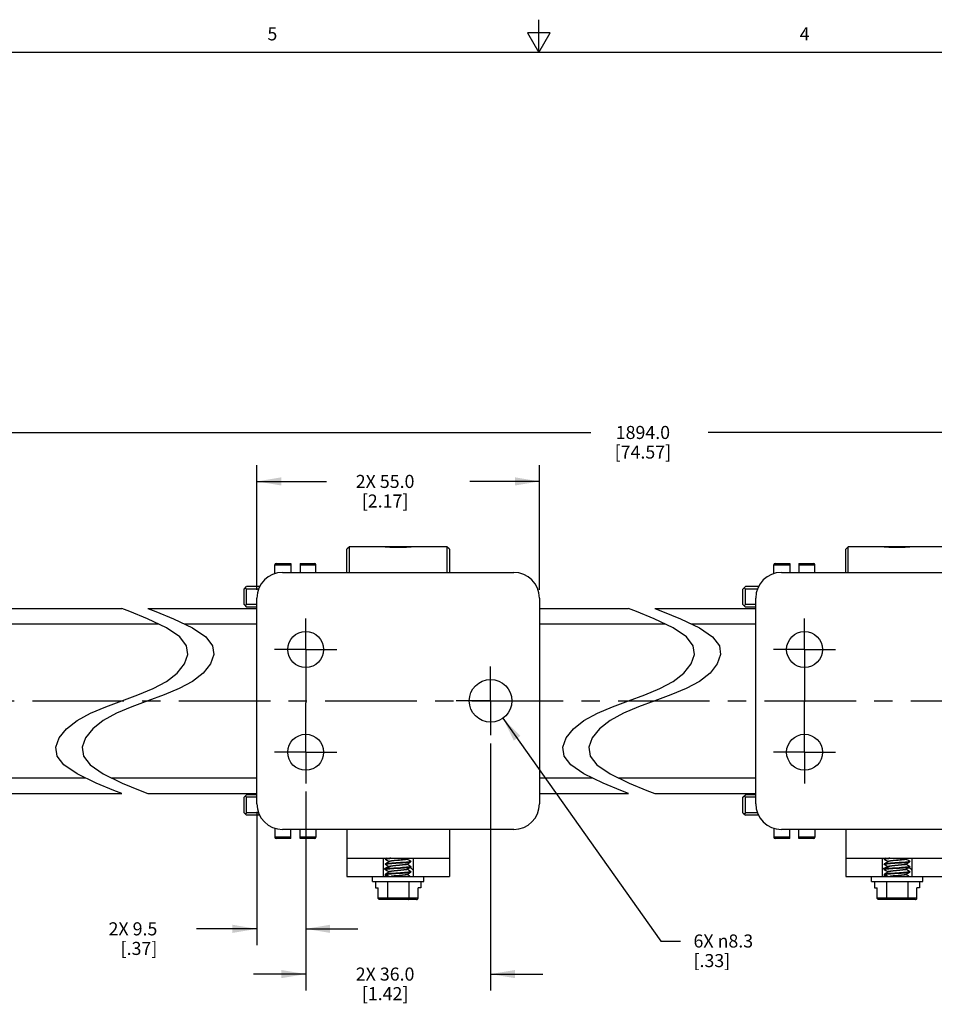
# Model space of a CAD drawing. Units: inches. Extents: x 0.5 to 33.6, y 0.5 to 21.6.
# Drawn here: x 13.1 to 20.1, y 14 to 21.6 of the extents above; entities that cross this region are included whole.
import ezdxf

# ---------------------------------------------------------------- set-up
doc = ezdxf.new("R2010")
doc.units = ezdxf.units.IN
doc.header["$LTSCALE"] = 1.87
doc.header["$MEASUREMENT"] = 0
doc.linetypes.add('CENTER', pattern=[0.6, 0.375, -0.075, 0.075, -0.075])
doc.linetypes.add('HIDDEN', pattern=[0.2, 0.1, -0.1])
doc.layers.get('0').update_dxf_attribs({"linetype": 'CONTINUOUS'})
for name, color, linetype in [('02___PRT_ALL_AXES', 7, 'CONTINUOUS'), ('AXIS', 7, 'CONTINUOUS'), ('DEFAULT_1', 7, 'CENTER'), ('DEFAULT_2', 7, 'HIDDEN'), ('SCHEME_DIMS', 7, 'CONTINUOUS')]:
    doc.layers.add(name, color=color, linetype=linetype)
doc.styles.add('TEXTSTYLE_2', font='txt', dxfattribs={"width": 0.8})
doc.dimstyles.new('DIMSTYLE_2', dxfattribs={"dimtxt": 0.1, "dimasz": 0.1875, "dimexe": 0.125, "dimexo": 0.0625, "dimgap": 0.09, "dimtad": 0, "dimtih": 1, "dimtoh": 1, "dimdec": 1, "dimzin": 4, "dimdsep": 46, "dimtxsty": 'STANDARD', "dimblk": '_FILLED', "dimblk1": '_FILLED', "dimblk2": '_FILLED', "dimcen": 0.09, "dimadec": 3, "dimazin": 1, "dimtp": 0.1, "dimtm": 0.1, "dimtfac": 1, "dimtdec": 3, "dimtofl": 0, "dimtmove": 0, "dimatfit": 1, "dimldrblk": '_FILLED', "dimfxl": 1, "dimtolj": 1, "dimtzin": 4, "dimarcsym": 0})
doc.dimstyles.new('DIMSTYLE_3', dxfattribs={"dimtxt": 0.1, "dimasz": 0.1875, "dimexe": 0.125, "dimexo": 0.0625, "dimgap": 0.1, "dimtad": 0, "dimtih": 1, "dimtoh": 1, "dimdec": 1, "dimzin": 4, "dimdsep": 46, "dimtxsty": 'STANDARD', "dimblk": '_FILLED', "dimblk1": '_FILLED', "dimblk2": '_FILLED', "dimcen": 0.09, "dimadec": 3, "dimazin": 1, "dimtp": 0.1, "dimtm": 0.1, "dimtfac": 1, "dimtdec": 3, "dimtofl": 0, "dimtmove": 0, "dimatfit": 3, "dimldrblk": '_FILLED', "dimfxl": 1, "dimtolj": 1, "dimtzin": 4, "dimarcsym": 0})
doc.dimstyles.new('DIMSTYLE_4', dxfattribs={"dimtxt": 0.1, "dimasz": 0.1875, "dimexe": 0.125, "dimexo": 0.0625, "dimgap": 0.1, "dimtad": 0, "dimtih": 1, "dimtoh": 1, "dimdec": 1, "dimzin": 4, "dimdsep": 46, "dimtxsty": 'STANDARD', "dimblk": '_FILLED', "dimblk1": '_FILLED', "dimblk2": '_FILLED', "dimcen": 0.09, "dimadec": 3, "dimazin": 1, "dimtp": 0.1, "dimtm": 0.1, "dimtfac": 1, "dimtdec": 3, "dimtofl": 0, "dimtmove": 0, "dimatfit": 3, "dimldrblk": '_FILLED', "dimfxl": 1, "dimtolj": 1, "dimtzin": 4, "dimarcsym": 0})

# ---------------------------------------------------------------- blocks, each defined once
blk = doc.blocks.new('_FILLED')
at = {"color": 0, "linetype": 'BYBLOCK'}
blk.add_solid([(0, 0), (-1, 0.167), (-1, -0.167)], dxfattribs=at)
blk = doc.blocks.new('*D17')
at = {"layer": 'SCHEME_DIMS', "color": 7, "linetype": 'CONTINUOUS'}
for p, q in [((10.496, 17.0685), (10.496, 18.5504)), ((25.2839, 17.088), (25.2839, 18.5504)), ((10.496, 18.4254), (17.4399, 18.4254)), ((25.2839, 18.4254), (18.3399, 18.4254))]:
    blk.add_line(p, q, dxfattribs=at)
at = {"layer": 'SCHEME_DIMS', "color": 7, "linetype": 'CONTINUOUS', "xscale": 0.1875, "yscale": 0.1875, "zscale": 0.1875, "rotation": 180}
blk.add_blockref('_FILLED', (10.496, 18.4254), dxfattribs=at)
at = {"layer": 'SCHEME_DIMS', "color": 7, "linetype": 'CONTINUOUS', "xscale": 0.1875, "yscale": 0.1875, "zscale": 0.1875}
blk.add_blockref('_FILLED', (25.2839, 18.4254), dxfattribs=at)
at = {"layer": 'SCHEME_DIMS', "color": 7, "linetype": 'CONTINUOUS', "insert": (17.8399, 18.4754), "char_height": 0.1, "width": 0.7, "attachment_point": 2, "line_spacing_factor": 0.9}
blk.add_mtext('1894.0\\P[74.57]', dxfattribs=at)
blk = doc.blocks.new('*D23')
at = {"layer": 'SCHEME_DIMS', "color": 7, "linetype": 'CONTINUOUS'}
for p, q in [((14.8817, 17.2192), (14.8817, 18.1754)), ((17.0471, 17.2192), (17.0471, 18.1754)), ((14.8817, 18.0504), (15.4144, 18.0504)), ((17.0471, 18.0504), (16.5144, 18.0504))]:
    blk.add_line(p, q, dxfattribs=at)
at = {"layer": 'SCHEME_DIMS', "color": 7, "linetype": 'CONTINUOUS', "xscale": 0.1875, "yscale": 0.1875, "zscale": 0.1875, "rotation": 180}
blk.add_blockref('_FILLED', (14.8817, 18.0504), dxfattribs=at)
at = {"layer": 'SCHEME_DIMS', "color": 7, "linetype": 'CONTINUOUS', "xscale": 0.1875, "yscale": 0.1875, "zscale": 0.1875}
blk.add_blockref('_FILLED', (17.0471, 18.0504), dxfattribs=at)
at = {"layer": 'SCHEME_DIMS', "color": 7, "linetype": 'CONTINUOUS', "insert": (15.8644, 18.1004), "char_height": 0.1, "width": 0.7, "attachment_point": 2, "line_spacing_factor": 0.9}
blk.add_mtext('2X 55.0\\P[2.17]', dxfattribs=at)
blk = doc.blocks.new('*D24')
at = {"layer": 'SCHEME_DIMS', "color": 7, "linetype": 'CONTINUOUS'}
for p, q in [((15.2558, 15.6753), (15.2558, 14.4982)), ((14.8817, 15.5194), (14.8817, 14.4982)), ((14.8817, 14.6232), (14.419, 14.6232)), ((15.2558, 14.6232), (15.6558, 14.6232))]:
    blk.add_line(p, q, dxfattribs=at)
at = {"layer": 'SCHEME_DIMS', "color": 7, "linetype": 'CONTINUOUS', "xscale": 0.1875, "yscale": 0.1875, "zscale": 0.1875}
blk.add_blockref('_FILLED', (14.8817, 14.6232), dxfattribs=at)
at = {"layer": 'SCHEME_DIMS', "color": 7, "linetype": 'CONTINUOUS', "xscale": 0.1875, "yscale": 0.1875, "zscale": 0.1875, "rotation": 180}
blk.add_blockref('_FILLED', (15.2558, 14.6232), dxfattribs=at)
at = {"layer": 'SCHEME_DIMS', "color": 7, "linetype": 'CONTINUOUS', "insert": (14.119, 14.6732), "char_height": 0.1, "width": 0.6, "attachment_point": 3, "line_spacing_factor": 0.9}
blk.add_mtext('2X 9.5\\P[.37]', dxfattribs=at)
blk = doc.blocks.new('*D25')
at = {"layer": 'SCHEME_DIMS', "color": 7, "linetype": 'CONTINUOUS'}
for p, q in [((16.6731, 16.0434), (16.6731, 14.1517)), ((15.2558, 15.6753), (15.2558, 14.1517)), ((15.2558, 14.2767), (14.8558, 14.2767)), ((16.6731, 14.2767), (17.0731, 14.2767))]:
    blk.add_line(p, q, dxfattribs=at)
at = {"layer": 'SCHEME_DIMS', "color": 7, "linetype": 'CONTINUOUS', "xscale": 0.1875, "yscale": 0.1875, "zscale": 0.1875}
blk.add_blockref('_FILLED', (15.2558, 14.2767), dxfattribs=at)
at = {"layer": 'SCHEME_DIMS', "color": 7, "linetype": 'CONTINUOUS', "xscale": 0.1875, "yscale": 0.1875, "zscale": 0.1875, "rotation": 180}
blk.add_blockref('_FILLED', (16.6731, 14.2767), dxfattribs=at)
at = {"layer": 'SCHEME_DIMS', "color": 7, "linetype": 'CONTINUOUS', "insert": (15.8644, 14.3267), "char_height": 0.1, "width": 0.7, "attachment_point": 2, "line_spacing_factor": 0.9}
blk.add_mtext('2X 36.0\\P[1.42]', dxfattribs=at)
blk = doc.blocks.new('*D26')
at = {"layer": 'SCHEME_DIMS', "color": 7, "linetype": 'CONTINUOUS'}
for p, q in [((16.7676, 16.236), (17.9777, 14.5301)), ((17.9777, 14.5301), (18.1277, 14.5301))]:
    blk.add_line(p, q, dxfattribs=at)
at = {"layer": 'SCHEME_DIMS', "color": 7, "linetype": 'CONTINUOUS', "xscale": 0.1875, "yscale": 0.1875, "zscale": 0.1875, "rotation": 125.350706477}
blk.add_blockref('_FILLED', (16.7676, 16.236), dxfattribs=at)
at = {"layer": 'SCHEME_DIMS', "color": 7, "linetype": 'CONTINUOUS', "insert": (18.2277, 14.5801), "char_height": 0.1, "width": 0.733333, "attachment_point": 1, "line_spacing_factor": 0.9}
blk.add_mtext('6X \\fgdt;{\\fgdt;n}\\ftxt;8.3\\P[.33]', dxfattribs=at)

msp = doc.modelspace()

# ---------------------------------------------------------------- linework, layer by layer
at = {"color": 7, "linetype": 'CONTINUOUS'}
for p, q in [((17.0435, 21.3372), (17.0435, 21.5872)), ((16.9566, 21.4867), (17.0432, 21.3367)), ((17.1298, 21.4867), (16.9566, 21.4867)), ((17.0432, 21.3367), (17.1298, 21.4867)), ((33.352, 21.3367), (0.7365, 21.3367)), ((15.5904, 17.5504), (15.5707, 17.5307)), ((15.5707, 17.3535), (15.5707, 17.5307)), ((15.5904, 17.3535), (15.5904, 17.5504)), ((16.3384, 17.5504), (16.3384, 17.3535)), ((16.3581, 17.5307), (16.3384, 17.5504)), ((16.3581, 17.5307), (16.3581, 17.3535)), ((19.4137, 17.5504), (19.394, 17.5307)), ((19.394, 17.3535), (19.394, 17.5307)), ((19.4137, 17.3535), (19.4137, 17.5504)), ((15.0295, 17.4224), (15.1416, 17.4224)), ((15.1416, 17.4224), (15.1416, 17.3535)), ((15.2124, 17.4224), (15.2124, 17.3535)), ((15.2124, 17.4224), (15.3245, 17.4224)), ((18.8529, 17.4224), (18.9649, 17.4224)), ((18.9649, 17.4224), (18.9649, 17.3535)), ((19.0358, 17.4224), (19.0358, 17.3535)), ((19.0358, 17.4224), (19.1478, 17.4224)), ((15.0195, 17.3432), (15.0195, 17.4124)), ((15.0195, 17.4124), (15.1416, 17.4124)), ((15.0786, 17.3535), (16.8502, 17.3535)), ((15.2124, 17.4124), (15.3345, 17.4124)), ((15.3345, 17.3535), (15.3345, 17.4124)), ((18.8429, 17.3432), (18.8429, 17.4124)), ((18.8429, 17.4124), (18.9649, 17.4124)), ((18.9019, 17.3535), (20.6736, 17.3535)), ((19.0358, 17.4124), (19.1578, 17.4124)), ((19.1578, 17.3535), (19.1578, 17.4124)), ((14.7833, 17.2256), (14.803, 17.2452)), ((14.7833, 17.1075), (14.7833, 17.2256)), ((14.7932, 17.2354), (14.803, 17.2256)), ((14.9032, 17.2452), (14.803, 17.2452)), ((14.803, 17.1075), (14.803, 17.2256)), ((14.8955, 17.2256), (14.803, 17.2256)), ((18.6066, 17.2256), (18.6263, 17.2452)), ((18.6066, 17.1075), (18.6066, 17.2256)), ((18.6165, 17.2354), (18.6263, 17.2256)), ((18.7266, 17.2452), (18.6263, 17.2452)), ((18.6263, 17.1075), (18.6263, 17.2256)), ((18.7188, 17.2256), (18.6263, 17.2256)), ((14.8817, 15.5819), (14.8817, 17.1567)), ((17.0471, 17.1567), (17.0471, 15.5819)), ((18.7051, 15.5819), (18.7051, 17.1567)), ((11.0078, 17.0779), (13.847, 17.0779)), ((13.9076, 17.0544), (13.847, 17.0779)), ((14.0437, 16.9986), (13.9076, 17.0544)), ((14.047, 17.0779), (14.1076, 17.0544)), ((14.047, 17.0779), (14.8817, 17.0779)), ((14.1076, 17.0544), (14.2437, 16.9986)), ((14.7833, 17.1075), (14.803, 17.0878)), ((14.7932, 17.0976), (14.803, 17.1075)), ((14.8817, 17.1075), (14.803, 17.1075)), ((14.8817, 17.0878), (14.803, 17.0878)), ((17.0471, 17.0779), (17.7308, 17.0779)), ((17.7913, 17.0544), (17.7308, 17.0779)), ((17.9274, 16.9986), (17.7913, 17.0544)), ((17.9308, 17.0779), (17.9913, 17.0544)), ((17.9308, 17.0779), (18.7051, 17.0779)), ((17.9913, 17.0544), (18.1274, 16.9986)), ((18.6066, 17.1075), (18.6263, 17.0878)), ((18.6165, 17.0976), (18.6263, 17.1075)), ((18.7051, 17.1075), (18.6263, 17.1075)), ((18.7051, 17.0878), (18.6263, 17.0878)), ((14.1893, 16.9287), (14.0437, 16.9986)), ((14.2437, 16.9986), (14.3893, 16.9287)), ((18.073, 16.9287), (17.9274, 16.9986)), ((18.1274, 16.9986), (18.273, 16.9287)), ((11.1062, 16.9598), (14.1244, 16.9598)), ((14.2904, 16.8596), (14.1893, 16.9287)), ((14.3244, 16.9598), (14.8817, 16.9598)), ((14.3893, 16.9287), (14.4904, 16.8596)), ((17.0471, 16.9598), (18.0082, 16.9598)), ((18.1741, 16.8596), (18.073, 16.9287)), ((18.2082, 16.9598), (18.7051, 16.9598)), ((18.273, 16.9287), (18.3741, 16.8596)), ((14.3421, 16.7921), (14.2904, 16.8596)), ((14.4904, 16.8596), (14.5421, 16.7921)), ((18.2259, 16.7921), (18.1741, 16.8596)), ((18.3741, 16.8596), (18.4259, 16.7921)), ((14.3518, 16.7236), (14.3421, 16.7921)), ((14.5421, 16.7921), (14.5518, 16.7236)), ((18.2356, 16.7236), (18.2259, 16.7921)), ((18.4259, 16.7921), (18.4356, 16.7236)), ((14.3264, 16.6527), (14.3518, 16.7236)), ((14.5518, 16.7236), (14.5264, 16.6527)), ((18.2101, 16.6527), (18.2356, 16.7236)), ((18.4356, 16.7236), (18.4101, 16.6527)), ((14.2707, 16.5828), (14.3264, 16.6527)), ((14.5264, 16.6527), (14.4707, 16.5828)), ((18.1544, 16.5828), (18.2101, 16.6527)), ((18.4101, 16.6527), (18.3544, 16.5828)), ((14.087, 16.4631), (14.1893, 16.5185)), ((14.1893, 16.5185), (14.2707, 16.5828)), ((14.3893, 16.5185), (14.287, 16.4631)), ((14.4707, 16.5828), (14.3893, 16.5185)), ((17.9707, 16.4631), (18.073, 16.5185)), ((18.073, 16.5185), (18.1544, 16.5828)), ((18.273, 16.5185), (18.1708, 16.4631)), ((18.3544, 16.5828), (18.273, 16.5185)), ((13.9706, 16.4145), (14.087, 16.4631)), ((14.287, 16.4631), (14.1706, 16.4145)), ((17.8543, 16.4145), (17.9707, 16.4631)), ((18.1708, 16.4631), (18.0543, 16.4145)), ((13.7235, 16.3241), (13.847, 16.3693)), ((13.847, 16.3693), (13.9706, 16.4145)), ((14.047, 16.3693), (13.9235, 16.3241)), ((14.1706, 16.4145), (14.047, 16.3693)), ((17.6072, 16.3241), (17.7308, 16.3693)), ((17.7308, 16.3693), (17.8543, 16.4145)), ((17.9308, 16.3693), (17.8072, 16.3241)), ((18.0543, 16.4145), (17.9308, 16.3693)), ((13.607, 16.2755), (13.7235, 16.3241)), ((13.9235, 16.3241), (13.807, 16.2755)), ((17.4908, 16.2755), (17.6072, 16.3241)), ((17.8072, 16.3241), (17.6908, 16.2755)), ((13.4234, 16.1557), (13.5048, 16.22)), ((13.5048, 16.22), (13.607, 16.2755)), ((13.7048, 16.22), (13.6234, 16.1557)), ((13.807, 16.2755), (13.7048, 16.22)), ((17.3071, 16.1557), (17.3885, 16.22)), ((17.3885, 16.22), (17.4908, 16.2755)), ((17.5885, 16.22), (17.5071, 16.1557)), ((17.6908, 16.2755), (17.5885, 16.22)), ((13.3677, 16.0858), (13.4234, 16.1557)), ((13.6234, 16.1557), (13.5677, 16.0858)), ((17.2515, 16.0858), (17.3071, 16.1557)), ((17.5071, 16.1557), (17.4515, 16.0858)), ((13.3422, 16.0149), (13.3677, 16.0858)), ((13.5677, 16.0858), (13.5422, 16.0149)), ((17.226, 16.0149), (17.2515, 16.0858)), ((17.4515, 16.0858), (17.426, 16.0149)), ((13.3519, 15.9466), (13.3422, 16.0149)), ((13.5422, 16.0149), (13.5519, 15.9466)), ((17.2356, 15.9466), (17.226, 16.0149)), ((17.426, 16.0149), (17.4356, 15.9466)), ((13.4036, 15.8791), (13.3519, 15.9466)), ((13.5519, 15.9466), (13.6036, 15.8791)), ((17.2873, 15.8791), (17.2356, 15.9466)), ((17.4356, 15.9466), (17.4873, 15.8791)), ((13.5048, 15.8098), (13.4036, 15.8791)), ((13.6036, 15.8791), (13.7048, 15.8098)), ((17.3885, 15.8098), (17.2873, 15.8791)), ((17.4873, 15.8791), (17.5885, 15.8098)), ((11.1062, 15.7787), (13.5693, 15.7787)), ((13.6506, 15.7395), (13.5048, 15.8098)), ((13.7048, 15.8098), (13.8506, 15.7395)), ((13.7694, 15.7787), (14.8817, 15.7787)), ((17.0471, 15.7787), (17.4531, 15.7787)), ((17.5343, 15.7395), (17.3885, 15.8098)), ((17.5885, 15.8098), (17.7344, 15.7395)), ((17.6531, 15.7787), (18.7051, 15.7787)), ((13.7868, 15.6835), (13.6506, 15.7395)), ((13.8506, 15.7395), (13.9868, 15.6835)), ((17.6706, 15.6835), (17.5343, 15.7395)), ((17.7344, 15.7395), (17.8706, 15.6835)), ((11.0078, 15.6606), (13.847, 15.6606)), ((13.847, 15.6606), (13.7868, 15.6835)), ((13.9868, 15.6835), (14.047, 15.6606)), ((14.047, 15.6606), (14.8817, 15.6606)), ((14.7833, 15.6311), (14.803, 15.6508)), ((14.7833, 15.513), (14.7833, 15.6311)), ((14.7932, 15.6409), (14.803, 15.6311)), ((14.8817, 15.6508), (14.803, 15.6508)), ((14.803, 15.513), (14.803, 15.6311)), ((14.8817, 15.6311), (14.803, 15.6311)), ((17.0471, 15.6606), (17.7308, 15.6606)), ((17.7308, 15.6606), (17.6706, 15.6835)), ((17.8706, 15.6835), (17.9308, 15.6606)), ((17.9308, 15.6606), (18.7051, 15.6606)), ((18.6066, 15.6311), (18.6263, 15.6508)), ((18.6066, 15.513), (18.6066, 15.6311)), ((18.6165, 15.6409), (18.6263, 15.6311)), ((18.7051, 15.6508), (18.6263, 15.6508)), ((18.6263, 15.513), (18.6263, 15.6311)), ((18.7051, 15.6311), (18.6263, 15.6311)), ((14.7833, 15.513), (14.803, 15.4933)), ((14.7932, 15.5031), (14.803, 15.513)), ((14.8955, 15.513), (14.803, 15.513)), ((14.9032, 15.4933), (14.803, 15.4933)), ((18.6066, 15.513), (18.6263, 15.4933)), ((18.6165, 15.5031), (18.6263, 15.513)), ((18.7188, 15.513), (18.6263, 15.513)), ((18.7266, 15.4933), (18.6263, 15.4933)), ((15.0195, 15.3953), (15.0195, 15.3261)), ((18.8429, 15.3953), (18.8429, 15.3261)), ((15.1416, 15.3261), (15.0195, 15.3261)), ((15.1416, 15.3161), (15.0295, 15.3161)), ((15.5707, 15.385), (15.0786, 15.385)), ((15.1416, 15.3161), (15.1416, 15.385)), ((15.2124, 15.3161), (15.2124, 15.385)), ((15.3345, 15.3261), (15.2124, 15.3261)), ((15.3245, 15.3161), (15.2124, 15.3161)), ((15.3345, 15.385), (15.3345, 15.3261)), ((16.3581, 15.385), (15.5707, 15.385)), ((15.5707, 15.385), (15.5707, 15.1649)), ((16.8502, 15.385), (16.3581, 15.385)), ((16.3581, 15.385), (16.3581, 15.1649)), ((18.9649, 15.3261), (18.8429, 15.3261)), ((18.9649, 15.3161), (18.8529, 15.3161)), ((19.394, 15.385), (18.9019, 15.385)), ((18.9649, 15.3161), (18.9649, 15.385)), ((19.0358, 15.3161), (19.0358, 15.385)), ((19.1578, 15.3261), (19.0358, 15.3261)), ((19.1478, 15.3161), (19.0358, 15.3161)), ((19.1578, 15.385), (19.1578, 15.3261)), ((20.1814, 15.385), (19.394, 15.385)), ((19.394, 15.385), (19.394, 15.1649)), ((15.5707, 15.1649), (16.3581, 15.1649)), ((15.5707, 15.1649), (15.5707, 15.025)), ((15.8502, 15.1649), (15.8502, 15.025)), ((15.8666, 15.1596), (15.866, 15.1589)), ((15.8758, 15.1649), (15.8666, 15.1596)), ((16.0313, 15.1579), (16.0434, 15.1649)), ((16.0786, 15.1649), (16.0786, 15.025)), ((16.3581, 15.1649), (16.3581, 15.025)), ((19.394, 15.1649), (20.1814, 15.1649)), ((19.394, 15.1649), (19.394, 15.025)), ((19.6736, 15.1649), (19.6736, 15.025)), ((19.6899, 15.1596), (19.6893, 15.1589)), ((19.6991, 15.1649), (19.6899, 15.1596)), ((19.8546, 15.1579), (19.8667, 15.1649)), ((19.9019, 15.1649), (19.9019, 15.025)), ((15.866, 15.1589), (15.866, 15.1569)), ((15.866, 15.1569), (15.8675, 15.158)), ((15.8666, 15.1562), (15.866, 15.1569)), ((15.8666, 15.1202), (15.866, 15.1195)), ((15.866, 15.1195), (15.866, 15.1176)), ((15.866, 15.1176), (15.8675, 15.1186)), ((15.8666, 15.1169), (15.866, 15.1176)), ((15.897, 15.0986), (15.8789, 15.0934)), ((15.8886, 15.1434), (15.8967, 15.1387)), ((15.8886, 15.1041), (15.8967, 15.0993)), ((15.8967, 15.1392), (15.8967, 15.1378)), ((15.8967, 15.0998), (15.8967, 15.0984)), ((16.0321, 15.1569), (16.0321, 15.1584)), ((16.0401, 15.1528), (16.0321, 15.1574)), ((16.0321, 15.1176), (16.0321, 15.119)), ((16.0401, 15.1134), (16.0321, 15.1181)), ((16.0628, 15.1392), (16.0614, 15.1381)), ((16.0628, 15.0998), (16.0614, 15.0988)), ((16.0622, 15.1399), (16.0628, 15.1392)), ((16.0622, 15.1366), (16.0628, 15.1372)), ((16.0622, 15.1005), (16.0628, 15.0998)), ((16.0622, 15.0972), (16.0628, 15.0979)), ((16.0628, 15.1392), (16.0628, 15.1372)), ((16.0628, 15.0998), (16.0628, 15.0979)), ((19.6893, 15.1589), (19.6893, 15.1569)), ((19.6893, 15.1569), (19.6908, 15.158)), ((19.6899, 15.1562), (19.6893, 15.1569)), ((19.6899, 15.1202), (19.6893, 15.1195)), ((19.6893, 15.1195), (19.6893, 15.1176)), ((19.6893, 15.1176), (19.6908, 15.1186)), ((19.6899, 15.1169), (19.6893, 15.1176)), ((19.7204, 15.0986), (19.7022, 15.0934)), ((19.7119, 15.1434), (19.72, 15.1387)), ((19.7119, 15.1041), (19.72, 15.0993)), ((19.72, 15.1392), (19.72, 15.1378)), ((19.72, 15.0998), (19.72, 15.0984)), ((19.8555, 15.1569), (19.8555, 15.1584)), ((19.8635, 15.1528), (19.8555, 15.1574)), ((19.8555, 15.1176), (19.8555, 15.119)), ((19.8635, 15.1134), (19.8555, 15.1181)), ((19.8862, 15.1392), (19.8847, 15.1381)), ((19.8862, 15.0998), (19.8847, 15.0988)), ((19.8856, 15.1399), (19.8862, 15.1392)), ((19.8856, 15.1366), (19.8862, 15.1372)), ((19.8856, 15.1005), (19.8862, 15.0998)), ((19.8856, 15.0972), (19.8862, 15.0979)), ((19.8862, 15.1392), (19.8862, 15.1372)), ((19.8862, 15.0998), (19.8862, 15.0979)), ((15.5707, 15.025), (16.3581, 15.025)), ((15.7676, 14.9857), (15.7676, 15.025)), ((15.8666, 15.0808), (15.866, 15.0802)), ((15.866, 15.0802), (15.866, 15.0782)), ((15.866, 15.0782), (15.8675, 15.0793)), ((15.8666, 15.0775), (15.866, 15.0782)), ((15.8666, 15.0415), (15.866, 15.0408)), ((15.866, 15.0408), (15.866, 15.025)), ((15.8708, 15.0408), (15.8967, 15.025)), ((15.8708, 15.0408), (15.8708, 15.025)), ((15.8886, 15.0647), (15.8967, 15.06)), ((15.8967, 15.0605), (15.8967, 15.059)), ((16.0321, 15.0782), (16.0321, 15.0796)), ((16.0401, 15.074), (16.0321, 15.0787)), ((16.0321, 15.0388), (16.0321, 15.0403)), ((16.0401, 15.0346), (16.0321, 15.0393)), ((16.0628, 15.0605), (16.0613, 15.0594)), ((16.0622, 15.0612), (16.0628, 15.0605)), ((16.0622, 15.0578), (16.0628, 15.0585)), ((16.0628, 15.0605), (16.0628, 15.0585)), ((16.1613, 14.9857), (16.1613, 15.025)), ((19.394, 15.025), (20.1814, 15.025)), ((19.5909, 14.9857), (19.5909, 15.025)), ((19.6899, 15.0808), (19.6893, 15.0802)), ((19.6893, 15.0802), (19.6893, 15.0782)), ((19.6893, 15.0782), (19.6908, 15.0793)), ((19.6899, 15.0775), (19.6893, 15.0782)), ((19.6899, 15.0415), (19.6893, 15.0408)), ((19.6893, 15.0408), (19.6893, 15.025)), ((19.6941, 15.0408), (19.7201, 15.025)), ((19.6941, 15.0408), (19.6941, 15.025)), ((19.7119, 15.0647), (19.72, 15.06)), ((19.72, 15.0605), (19.72, 15.059)), ((19.8555, 15.0782), (19.8555, 15.0796)), ((19.8635, 15.074), (19.8555, 15.0787)), ((19.8555, 15.0388), (19.8555, 15.0403)), ((19.8635, 15.0346), (19.8555, 15.0393)), ((19.8862, 15.0605), (19.8847, 15.0594)), ((19.8856, 15.0612), (19.8862, 15.0605)), ((19.8856, 15.0578), (19.8862, 15.0585)), ((19.8862, 15.0605), (19.8862, 15.0585)), ((19.9846, 14.9857), (19.9846, 15.025)), ((15.7676, 14.9857), (16.1613, 14.9857)), ((15.7914, 14.9857), (15.7914, 14.9384)), ((15.7914, 14.9384), (15.8118, 14.9384)), ((15.8118, 14.8579), (15.8118, 14.9384)), ((15.8823, 14.9857), (15.8823, 14.8579)), ((16.0465, 14.9857), (16.0465, 14.8579)), ((16.1374, 14.9384), (16.117, 14.9384)), ((16.117, 14.8579), (16.117, 14.9384)), ((16.1374, 14.9857), (16.1374, 14.9384)), ((19.5909, 14.9857), (19.9846, 14.9857)), ((19.6147, 14.9857), (19.6147, 14.9384)), ((19.6147, 14.9384), (19.6352, 14.9384)), ((19.6352, 14.8579), (19.6352, 14.9384)), ((19.7056, 14.9857), (19.7056, 14.8579)), ((19.8699, 14.9857), (19.8699, 14.8579)), ((19.9608, 14.9384), (19.9403, 14.9384)), ((19.9403, 14.8579), (19.9403, 14.9384)), ((19.9608, 14.9857), (19.9608, 14.9384)), ((16.117, 14.8579), (15.8118, 14.8579)), ((19.9403, 14.8579), (19.6352, 14.8579)), ((16.1054, 14.8479), (15.8234, 14.8479)), ((19.9288, 14.8479), (19.6467, 14.8479))]:
    msp.add_line(p, q, dxfattribs=at)
for points in [[(15.9085, 15.1649), (15.9013, 15.1644), (15.8891, 15.1633), (15.8793, 15.1622), (15.872, 15.1611), (15.8675, 15.16), (15.8666, 15.1596)], [(15.8675, 15.158), (15.8719, 15.1591), (15.879, 15.1602), (15.8888, 15.1613), (15.901, 15.1624), (15.9152, 15.1635), (15.9309, 15.1646), (15.9361, 15.1649)], [(19.7318, 15.1649), (19.7246, 15.1644), (19.7125, 15.1633), (19.7027, 15.1622), (19.6953, 15.1611), (19.6908, 15.16), (19.6899, 15.1596)], [(19.6908, 15.158), (19.6952, 15.1591), (19.7024, 15.1602), (19.7121, 15.1613), (19.7243, 15.1624), (19.7386, 15.1635), (19.7542, 15.1646), (19.7594, 15.1649)], [(15.8789, 15.0934), (15.8633, 15.0865), (15.8535, 15.079), (15.8502, 15.0716)], [(15.8666, 15.1562), (15.8775, 15.1499), (15.8886, 15.1434)], [(15.8976, 15.1383), (15.8887, 15.1331), (15.8776, 15.1266), (15.8666, 15.1202)], [(15.9473, 15.1283), (15.9309, 15.1272), (15.9152, 15.1261), (15.901, 15.125), (15.8888, 15.1239), (15.879, 15.1228), (15.8719, 15.1217), (15.8675, 15.1206), (15.8666, 15.1202)], [(15.8666, 15.1169), (15.8775, 15.1105), (15.8886, 15.1041)], [(15.8976, 15.0989), (15.8887, 15.0937), (15.8776, 15.0873), (15.8666, 15.0808)], [(15.9472, 15.0889), (15.9307, 15.0878), (15.9152, 15.0867), (15.9011, 15.0856), (15.8891, 15.0845), (15.8793, 15.0835), (15.872, 15.0824), (15.8675, 15.0812), (15.8666, 15.0808)], [(15.8675, 15.1186), (15.872, 15.1198), (15.8793, 15.1209), (15.8891, 15.1219), (15.9011, 15.123), (15.9152, 15.1241), (15.9307, 15.1252), (15.9472, 15.1263)], [(15.8675, 15.0793), (15.872, 15.0804), (15.8793, 15.0815), (15.8892, 15.0826), (15.9013, 15.0837), (15.9154, 15.0848), (15.9307, 15.0858), (15.9472, 15.0869), (15.9818, 15.0891)], [(16.0313, 15.1579), (16.03, 15.1573), (16.0255, 15.1561), (16.0186, 15.1549), (16.0096, 15.1536), (15.9989, 15.1524), (15.9869, 15.1512), (15.974, 15.1499), (15.9607, 15.1487), (15.9476, 15.1475), (15.9351, 15.1462), (15.9237, 15.145), (15.9139, 15.1438), (15.9061, 15.1425), (15.9005, 15.1413), (15.8974, 15.1401), (15.8967, 15.1392)], [(16.0313, 15.1185), (16.0299, 15.1179), (16.0253, 15.1167), (16.0183, 15.1154), (16.0093, 15.1142), (15.9985, 15.113), (15.9864, 15.1117), (15.9735, 15.1105), (15.9602, 15.1093), (15.9471, 15.108), (15.9346, 15.1068), (15.9233, 15.1056), (15.9136, 15.1044), (15.9058, 15.1031), (15.9003, 15.1019), (15.8973, 15.1007), (15.8967, 15.0998)], [(16.0321, 15.1569), (16.032, 15.1566), (16.03, 15.1554), (16.0255, 15.1541), (16.0186, 15.1529), (16.0096, 15.1517), (15.9989, 15.1504), (15.9869, 15.1492), (15.974, 15.148), (15.9607, 15.1468), (15.9476, 15.1455), (15.9351, 15.1443), (15.9237, 15.1431), (15.9139, 15.1418), (15.9061, 15.1406), (15.9005, 15.1394), (15.8976, 15.1383)], [(16.0321, 15.1176), (16.032, 15.1172), (16.0299, 15.116), (16.0253, 15.1147), (16.0183, 15.1135), (16.0093, 15.1123), (15.9985, 15.111), (15.9864, 15.1098), (15.9735, 15.1086), (15.9602, 15.1073), (15.9471, 15.1061), (15.9346, 15.1049), (15.9233, 15.1036), (15.9136, 15.1024), (15.9058, 15.1012), (15.9003, 15.0999), (15.8976, 15.0989)], [(15.9472, 15.1263), (15.9816, 15.1285), (15.9981, 15.1296), (16.0136, 15.1307), (16.0278, 15.1318), (16.0399, 15.1329), (16.0497, 15.134), (16.0569, 15.1351), (16.0614, 15.1362), (16.0622, 15.1366)], [(16.0614, 15.0988), (16.0569, 15.0977), (16.0497, 15.0966), (16.0399, 15.0955), (16.0278, 15.0944), (16.0136, 15.0933), (15.9981, 15.0922), (15.9816, 15.0911), (15.9472, 15.0889)], [(16.0614, 15.1381), (16.0569, 15.137), (16.0497, 15.1359), (16.04, 15.1349), (16.0277, 15.1337), (16.0135, 15.1326), (15.9978, 15.1315), (15.9814, 15.1305), (15.9473, 15.1283)], [(15.9818, 15.0891), (15.9982, 15.0902), (16.0137, 15.0913), (16.0277, 15.0924), (16.0397, 15.0935), (16.0495, 15.0946), (16.0568, 15.0957), (16.0613, 15.0968), (16.0622, 15.0972)], [(16.0313, 15.1185), (16.0402, 15.1237), (16.0513, 15.1302), (16.0622, 15.1366)], [(16.0313, 15.0791), (16.0402, 15.0844), (16.0513, 15.0908), (16.0622, 15.0972)], [(16.0622, 15.1399), (16.0512, 15.1463), (16.0401, 15.1528)], [(16.0622, 15.1005), (16.0512, 15.107), (16.0401, 15.1134)], [(16.0786, 15.0716), (16.0753, 15.079), (16.0655, 15.0865), (16.0533, 15.092)], [(19.7022, 15.0934), (19.6866, 15.0865), (19.6768, 15.079), (19.6736, 15.0716)], [(19.6899, 15.1562), (19.7009, 15.1499), (19.7119, 15.1434)], [(19.7209, 15.1383), (19.712, 15.1331), (19.701, 15.1266), (19.6899, 15.1202)], [(19.8047, 15.1305), (19.7707, 15.1283), (19.7542, 15.1272), (19.7386, 15.1261), (19.7243, 15.125), (19.7121, 15.1239), (19.7024, 15.1228), (19.6952, 15.1217), (19.6908, 15.1206), (19.6899, 15.1202)], [(19.6899, 15.1169), (19.7009, 15.1105), (19.7119, 15.1041)], [(19.7209, 15.0989), (19.712, 15.0937), (19.701, 15.0873), (19.6899, 15.0808)], [(19.805, 15.0911), (19.7705, 15.0889), (19.754, 15.0878), (19.7385, 15.0867), (19.7244, 15.0856), (19.7124, 15.0845), (19.7026, 15.0835), (19.6953, 15.0824), (19.6908, 15.0812), (19.6899, 15.0808)], [(19.6908, 15.1186), (19.6953, 15.1198), (19.7026, 15.1209), (19.7124, 15.1219), (19.7244, 15.123), (19.7385, 15.1241), (19.754, 15.1252), (19.7705, 15.1263), (19.805, 15.1285)], [(19.6908, 15.0793), (19.6953, 15.0804), (19.7027, 15.0815), (19.7125, 15.0826), (19.7246, 15.0837), (19.7387, 15.0848), (19.7541, 15.0858), (19.7706, 15.0869)], [(19.8546, 15.1579), (19.8534, 15.1573), (19.8488, 15.1561), (19.8419, 15.1549), (19.833, 15.1536), (19.8222, 15.1524), (19.8102, 15.1512), (19.7973, 15.1499), (19.784, 15.1487), (19.7709, 15.1475), (19.7584, 15.1462), (19.747, 15.145), (19.7373, 15.1438), (19.7294, 15.1425), (19.7238, 15.1413), (19.7207, 15.1401), (19.72, 15.1392)], [(19.8546, 15.1185), (19.8532, 15.1179), (19.8486, 15.1167), (19.8416, 15.1154), (19.8326, 15.1142), (19.8218, 15.113), (19.8097, 15.1117), (19.7968, 15.1105), (19.7835, 15.1093), (19.7704, 15.108), (19.7579, 15.1068), (19.7466, 15.1056), (19.7369, 15.1044), (19.7292, 15.1031), (19.7237, 15.1019), (19.7206, 15.1007), (19.72, 15.0998)], [(19.8555, 15.1569), (19.8554, 15.1566), (19.8534, 15.1554), (19.8488, 15.1541), (19.8419, 15.1529), (19.833, 15.1517), (19.8222, 15.1504), (19.8102, 15.1492), (19.7973, 15.148), (19.784, 15.1468), (19.7709, 15.1455), (19.7584, 15.1443), (19.747, 15.1431), (19.7373, 15.1418), (19.7294, 15.1406), (19.7238, 15.1394), (19.7209, 15.1383)], [(19.8555, 15.1176), (19.8553, 15.1172), (19.8532, 15.116), (19.8486, 15.1147), (19.8416, 15.1135), (19.8326, 15.1123), (19.8218, 15.111), (19.8097, 15.1098), (19.7968, 15.1086), (19.7835, 15.1073), (19.7704, 15.1061), (19.7579, 15.1049), (19.7466, 15.1036), (19.7369, 15.1024), (19.7292, 15.1012), (19.7237, 15.0999), (19.7209, 15.0989)], [(19.7706, 15.0869), (19.8051, 15.0891), (19.8216, 15.0902), (19.837, 15.0913), (19.851, 15.0924), (19.863, 15.0935), (19.8728, 15.0946), (19.8802, 15.0957), (19.8847, 15.0968), (19.8856, 15.0972)], [(19.8847, 15.1381), (19.8802, 15.137), (19.873, 15.1359), (19.8633, 15.1349), (19.8511, 15.1337), (19.8368, 15.1326), (19.8212, 15.1315), (19.8047, 15.1305)], [(19.805, 15.1285), (19.8214, 15.1296), (19.8369, 15.1307), (19.8511, 15.1318), (19.8633, 15.1329), (19.873, 15.134), (19.8803, 15.1351), (19.8847, 15.1362), (19.8856, 15.1366)], [(19.8847, 15.0988), (19.8803, 15.0977), (19.873, 15.0966), (19.8633, 15.0955), (19.8511, 15.0944), (19.8369, 15.0933), (19.8214, 15.0922), (19.805, 15.0911)], [(19.8546, 15.1185), (19.8636, 15.1237), (19.8746, 15.1302), (19.8856, 15.1366)], [(19.8546, 15.0791), (19.8636, 15.0844), (19.8746, 15.0908), (19.8856, 15.0972)], [(19.8856, 15.1399), (19.8745, 15.1463), (19.8635, 15.1528)], [(19.8856, 15.1005), (19.8745, 15.107), (19.8635, 15.1134)], [(19.9019, 15.0716), (19.8987, 15.079), (19.8888, 15.0865), (19.8766, 15.092)], [(15.8666, 15.0775), (15.8775, 15.0711), (15.8886, 15.0647)], [(15.8976, 15.0595), (15.8887, 15.0543), (15.8776, 15.0479), (15.8666, 15.0415)], [(15.9818, 15.0517), (15.9472, 15.0495), (15.9307, 15.0484), (15.9154, 15.0474), (15.9013, 15.0463), (15.8892, 15.0452), (15.8793, 15.0441), (15.872, 15.043), (15.8675, 15.0419), (15.8666, 15.0415)], [(15.8708, 15.0408), (15.8776, 15.0419), (15.887, 15.043), (15.8989, 15.0441), (15.9131, 15.0452), (15.9287, 15.0463), (15.9453, 15.0474), (15.9624, 15.0485), (15.9797, 15.0496), (15.9965, 15.0507), (16.0124, 15.0518), (16.0269, 15.053), (16.0394, 15.0541), (16.0494, 15.0552), (16.0567, 15.0563), (16.0613, 15.0574), (16.0622, 15.0578)], [(16.0313, 15.0791), (16.0298, 15.0785), (16.0251, 15.0773), (16.018, 15.076), (16.0089, 15.0748), (15.9981, 15.0736), (15.9859, 15.0723), (15.973, 15.0711), (15.9597, 15.0699), (15.9466, 15.0686), (15.9342, 15.0674), (15.9229, 15.0662), (15.9133, 15.0649), (15.9056, 15.0637), (15.9002, 15.0625), (15.8972, 15.0612), (15.8967, 15.0605)], [(16.0321, 15.0782), (16.032, 15.0778), (16.0298, 15.0765), (16.0251, 15.0753), (16.018, 15.0741), (16.0089, 15.0728), (15.9981, 15.0716), (15.9859, 15.0704), (15.973, 15.0692), (15.9597, 15.0679), (15.9466, 15.0667), (15.9342, 15.0655), (15.9229, 15.0642), (15.9133, 15.063), (15.9056, 15.0618), (15.9002, 15.0605), (15.8976, 15.0595)], [(16.0313, 15.0398), (16.0296, 15.0391), (16.0248, 15.0378), (16.0177, 15.0366), (16.0085, 15.0354), (15.9976, 15.0341), (15.9855, 15.0329), (15.9725, 15.0317), (15.9592, 15.0304), (15.9461, 15.0292), (15.9337, 15.028), (15.9225, 15.0268), (15.9129, 15.0255), (15.91, 15.025)], [(16.0321, 15.0388), (16.0319, 15.0384), (16.0296, 15.0371), (16.0248, 15.0359), (16.0177, 15.0347), (16.0085, 15.0334), (15.9976, 15.0322), (15.9855, 15.031), (15.9725, 15.0297), (15.9592, 15.0285), (15.9461, 15.0273), (15.9337, 15.026), (15.9246, 15.025)], [(16.0613, 15.0594), (16.0568, 15.0583), (16.0495, 15.0572), (16.0397, 15.0561), (16.0277, 15.055), (16.0137, 15.0539), (15.9982, 15.0528), (15.9818, 15.0517)], [(16.0313, 15.0398), (16.0402, 15.045), (16.0513, 15.0514), (16.0622, 15.0578)], [(16.0622, 15.0612), (16.0512, 15.0676), (16.0401, 15.074)], [(16.0567, 15.025), (16.0512, 15.0282), (16.0401, 15.0346)], [(19.6899, 15.0775), (19.7009, 15.0711), (19.7119, 15.0647)], [(19.7209, 15.0595), (19.712, 15.0543), (19.701, 15.0479), (19.6899, 15.0415)], [(19.8051, 15.0517), (19.7706, 15.0495), (19.7541, 15.0484), (19.7387, 15.0474), (19.7246, 15.0463), (19.7125, 15.0452), (19.7027, 15.0441), (19.6953, 15.043), (19.6908, 15.0419), (19.6899, 15.0415)], [(19.6941, 15.0408), (19.7009, 15.0419), (19.7103, 15.043), (19.7223, 15.0441), (19.7364, 15.0452), (19.7521, 15.0463), (19.7686, 15.0474), (19.7857, 15.0485), (19.803, 15.0496), (19.8198, 15.0507), (19.8357, 15.0518), (19.8502, 15.053), (19.8627, 15.0541), (19.8727, 15.0552), (19.8801, 15.0563), (19.8846, 15.0574), (19.8856, 15.0578)], [(19.8546, 15.0791), (19.8531, 15.0785), (19.8484, 15.0773), (19.8413, 15.076), (19.8322, 15.0748), (19.8214, 15.0736), (19.8093, 15.0723), (19.7963, 15.0711), (19.783, 15.0699), (19.7699, 15.0686), (19.7575, 15.0674), (19.7462, 15.0662), (19.7366, 15.0649), (19.7289, 15.0637), (19.7235, 15.0625), (19.7206, 15.0612), (19.72, 15.0605)], [(19.8555, 15.0782), (19.8553, 15.0778), (19.8531, 15.0765), (19.8484, 15.0753), (19.8413, 15.0741), (19.8322, 15.0728), (19.8214, 15.0716), (19.8093, 15.0704), (19.7963, 15.0692), (19.783, 15.0679), (19.7699, 15.0667), (19.7575, 15.0655), (19.7462, 15.0642), (19.7366, 15.063), (19.7289, 15.0618), (19.7235, 15.0605), (19.7209, 15.0595)], [(19.8546, 15.0398), (19.853, 15.0391), (19.8482, 15.0378), (19.841, 15.0366), (19.8318, 15.0354), (19.821, 15.0341), (19.8088, 15.0329), (19.7958, 15.0317), (19.7825, 15.0304), (19.7694, 15.0292), (19.7571, 15.028), (19.7459, 15.0268), (19.7363, 15.0255), (19.7333, 15.025)], [(19.8555, 15.0388), (19.8553, 15.0384), (19.853, 15.0371), (19.8482, 15.0359), (19.841, 15.0347), (19.8318, 15.0334), (19.821, 15.0322), (19.8088, 15.031), (19.7958, 15.0297), (19.7825, 15.0285), (19.7694, 15.0273), (19.7571, 15.026), (19.7479, 15.025)], [(19.8847, 15.0594), (19.8802, 15.0583), (19.8728, 15.0572), (19.863, 15.0561), (19.851, 15.055), (19.837, 15.0539), (19.8216, 15.0528), (19.8051, 15.0517)], [(19.8546, 15.0398), (19.8636, 15.045), (19.8746, 15.0514), (19.8856, 15.0578)], [(19.8856, 15.0612), (19.8745, 15.0676), (19.8635, 15.074)], [(19.88, 15.025), (19.8745, 15.0282), (19.8635, 15.0346)], [(15.8234, 14.8479), (15.8195, 14.8484), (15.8162, 14.85), (15.8138, 14.8523), (15.8123, 14.855), (15.8118, 14.8579)], [(15.8881, 14.8479), (15.8862, 14.8484), (15.8845, 14.85), (15.8833, 14.8523), (15.8825, 14.855), (15.8823, 14.8579)], [(16.0408, 14.8479), (16.0427, 14.8484), (16.0443, 14.85), (16.0455, 14.8523), (16.0463, 14.855), (16.0465, 14.8579)], [(16.1054, 14.8479), (16.1093, 14.8484), (16.1126, 14.85), (16.115, 14.8523), (16.1165, 14.855), (16.117, 14.8579)], [(19.6467, 14.8479), (19.6429, 14.8484), (19.6396, 14.85), (19.6371, 14.8523), (19.6357, 14.855), (19.6352, 14.8579)], [(19.7114, 14.8479), (19.7095, 14.8484), (19.7078, 14.85), (19.7066, 14.8523), (19.7059, 14.855), (19.7056, 14.8579)], [(19.8641, 14.8479), (19.866, 14.8484), (19.8676, 14.85), (19.8689, 14.8523), (19.8696, 14.855), (19.8699, 14.8579)], [(19.9288, 14.8479), (19.9326, 14.8484), (19.9359, 14.85), (19.9384, 14.8523), (19.9398, 14.855), (19.9403, 14.8579)]]:
    msp.add_lwpolyline(points, dxfattribs=at)
for centre, radius, start, end in [((15.0295, 17.4124), 0.01, 90, 180), ((15.3245, 17.4124), 0.01, 0, 90), ((18.8529, 17.4124), 0.01, 90, 180), ((19.1478, 17.4124), 0.01, 0, 90), ((15.0786, 17.1567), 0.1969, 90, 180), ((16.8502, 17.1567), 0.1969, 0, 90), ((18.9019, 17.1567), 0.1969, 90, 180), ((15.0786, 15.5819), 0.1969, 180, 270), ((16.8502, 15.5819), 0.1969, 270, 360), ((18.9019, 15.5819), 0.1969, 180, 270), ((15.0295, 15.3261), 0.01, 180, 270), ((15.3245, 15.3261), 0.01, 270, 360), ((18.8529, 15.3261), 0.01, 180, 270), ((19.1478, 15.3261), 0.01, 270, 360)]:
    msp.add_arc(centre, radius, start, end, dxfattribs=at)
at = {"layer": '02___PRT_ALL_AXES', "color": 7, "linetype": 'CONTINUOUS'}
for p, q in [((15.8955, 17.5504), (15.5904, 17.5504)), ((15.8979, 17.5502), (15.8955, 17.5504)), ((15.9048, 17.5499), (15.8979, 17.5502)), ((15.9157, 17.5494), (15.9048, 17.5499)), ((15.93, 17.5489), (15.9157, 17.5494)), ((15.9467, 17.5485), (15.93, 17.5489)), ((15.9644, 17.5484), (15.9467, 17.5485)), ((15.9822, 17.5485), (15.9644, 17.5484)), ((15.9988, 17.5489), (15.9822, 17.5485)), ((16.0131, 17.5494), (15.9988, 17.5489)), ((16.0241, 17.5499), (16.0131, 17.5494)), ((16.031, 17.5502), (16.0241, 17.5499)), ((16.0333, 17.5504), (16.031, 17.5502)), ((16.3384, 17.5504), (16.0333, 17.5504)), ((19.7188, 17.5504), (19.4137, 17.5504)), ((19.7212, 17.5502), (19.7188, 17.5504)), ((19.7281, 17.5499), (19.7212, 17.5502)), ((19.7391, 17.5494), (19.7281, 17.5499)), ((19.7534, 17.5489), (19.7391, 17.5494)), ((19.77, 17.5485), (19.7534, 17.5489)), ((19.7877, 17.5484), (19.77, 17.5485)), ((19.8055, 17.5485), (19.7877, 17.5484)), ((19.8221, 17.5489), (19.8055, 17.5485)), ((19.8364, 17.5494), (19.8221, 17.5489)), ((19.8474, 17.5499), (19.8364, 17.5494)), ((19.8543, 17.5502), (19.8474, 17.5499)), ((19.8566, 17.5504), (19.8543, 17.5502)), ((20.1618, 17.5504), (19.8566, 17.5504))]:
    msp.add_line(p, q, dxfattribs=at)
at = {"layer": 'AXIS', "color": 7, "linetype": 'CENTER'}
for p, q in [((15.2558, 16.763), (15.2558, 17.0008)), ((19.0791, 16.763), (19.0791, 17.0008)), ((15.2558, 16.763), (15.018, 16.763)), ((15.2558, 16.763), (15.2558, 16.3533)), ((15.2558, 16.763), (15.4935, 16.763)), ((19.0791, 16.763), (18.8413, 16.763)), ((19.0791, 16.763), (19.0791, 16.362)), ((19.0791, 16.763), (19.3169, 16.763)), ((16.6731, 16.3693), (16.6731, 16.6326)), ((16.6731, 16.3693), (16.4097, 16.3693)), ((16.6731, 16.3693), (16.9365, 16.3693)), ((16.6731, 16.3693), (16.6731, 16.1059)), ((15.2558, 15.9756), (15.2558, 16.3533)), ((19.0791, 15.9756), (19.0791, 16.362)), ((15.2558, 15.9756), (15.018, 15.9756)), ((15.2558, 15.9756), (15.2558, 15.7378)), ((15.2558, 15.9756), (15.4935, 15.9756)), ((19.0791, 15.9756), (18.8413, 15.9756)), ((19.0791, 15.9756), (19.0791, 15.7378)), ((19.0791, 15.9756), (19.3169, 15.9756))]:
    msp.add_line(p, q, dxfattribs=at)
at = {"layer": 'AXIS', "color": 7, "linetype": 'CONTINUOUS'}
for centre, radius in [((15.2558, 16.763), 0.1378), ((19.0791, 16.763), 0.1378), ((16.6731, 16.3693), 0.1634), ((15.2558, 15.9756), 0.1378), ((19.0791, 15.9756), 0.1378)]:
    msp.add_circle(centre, radius, dxfattribs=at)
at = {"layer": 'DEFAULT_1', "color": 7, "linetype": 'CENTER'}
msp.add_line((9.7958, 16.3693), (26.8428, 16.3693), dxfattribs=at)
at = {"layer": 'DEFAULT_2', "color": 7, "linetype": 'HIDDEN'}
for p, q in [((15.866, 17.5504), (15.8689, 17.5501)), ((15.8689, 17.5501), (15.8747, 17.5497)), ((15.8747, 17.5497), (15.8787, 17.5494)), ((15.8787, 17.5494), (15.8817, 17.5492)), ((15.8817, 17.5492), (15.8851, 17.5489)), ((15.8851, 17.5489), (15.8888, 17.5487)), ((15.8888, 17.5487), (15.8928, 17.5484)), ((16.04, 17.5487), (16.0437, 17.5489)), ((16.0437, 17.5489), (16.0471, 17.5492)), ((16.0471, 17.5492), (16.0502, 17.5494)), ((16.0502, 17.5494), (16.0542, 17.5497)), ((16.0542, 17.5497), (16.0574, 17.5499)), ((16.0574, 17.5499), (16.0621, 17.5503)), ((16.0621, 17.5503), (16.0629, 17.5504)), ((19.6893, 17.5504), (19.6922, 17.5501)), ((19.6922, 17.5501), (19.698, 17.5497)), ((19.698, 17.5497), (19.702, 17.5494)), ((19.702, 17.5494), (19.7051, 17.5492)), ((19.7051, 17.5492), (19.7084, 17.5489)), ((19.7084, 17.5489), (19.7121, 17.5487)), ((19.7121, 17.5487), (19.7161, 17.5484)), ((19.8634, 17.5487), (19.8671, 17.5489)), ((19.8671, 17.5489), (19.8704, 17.5492)), ((19.8704, 17.5492), (19.8735, 17.5494)), ((19.8735, 17.5494), (19.8775, 17.5497)), ((19.8775, 17.5497), (19.8808, 17.5499)), ((19.8808, 17.5499), (19.8855, 17.5503)), ((19.8855, 17.5503), (19.8862, 17.5504))]:
    msp.add_line(p, q, dxfattribs=at)
for points in [[(15.8928, 17.5484), (15.8948, 17.5483), (15.897, 17.5482), (15.8992, 17.5481), (15.9014, 17.5479), (15.9037, 17.5478), (15.9061, 17.5477), (15.9085, 17.5476), (15.911, 17.5475), (15.9135, 17.5474), (15.9161, 17.5473), (15.9187, 17.5471), (15.9213, 17.547), (15.924, 17.547), (15.9267, 17.5469), (15.9295, 17.5468), (15.9323, 17.5467), (15.9352, 17.5466), (15.938, 17.5466), (15.9409, 17.5465), (15.9438, 17.5464), (15.9467, 17.5464), (15.9496, 17.5464), (15.9526, 17.5463), (15.9555, 17.5463), (15.9585, 17.5463), (15.9615, 17.5463), (15.9644, 17.5463)], [(15.9644, 17.5463), (15.9674, 17.5463), (15.9703, 17.5463), (15.9733, 17.5463), (15.9762, 17.5463), (15.9792, 17.5464), (15.9821, 17.5464), (15.985, 17.5464), (15.9879, 17.5465), (15.9908, 17.5466), (15.9937, 17.5466), (15.9965, 17.5467), (15.9993, 17.5468), (16.0021, 17.5469), (16.0048, 17.547), (16.0075, 17.547), (16.0102, 17.5471), (16.0128, 17.5473), (16.0153, 17.5474), (16.0179, 17.5475), (16.0203, 17.5476), (16.0227, 17.5477), (16.0251, 17.5478), (16.0274, 17.5479), (16.0297, 17.5481), (16.0319, 17.5482), (16.034, 17.5483), (16.0361, 17.5484), (16.04, 17.5487)], [(19.7161, 17.5484), (19.7182, 17.5483), (19.7203, 17.5482), (19.7225, 17.5481), (19.7248, 17.5479), (19.7271, 17.5478), (19.7294, 17.5477), (19.7318, 17.5476), (19.7343, 17.5475), (19.7368, 17.5474), (19.7394, 17.5473), (19.742, 17.5471), (19.7446, 17.547), (19.7473, 17.547), (19.7501, 17.5469), (19.7528, 17.5468), (19.7557, 17.5467), (19.7585, 17.5466), (19.7613, 17.5466), (19.7642, 17.5465), (19.7671, 17.5464), (19.77, 17.5464), (19.773, 17.5464), (19.7759, 17.5463), (19.7789, 17.5463), (19.7818, 17.5463), (19.7848, 17.5463), (19.7877, 17.5463)], [(19.7877, 17.5463), (19.7907, 17.5463), (19.7937, 17.5463), (19.7966, 17.5463), (19.7996, 17.5463), (19.8025, 17.5464), (19.8054, 17.5464), (19.8084, 17.5464), (19.8113, 17.5465), (19.8141, 17.5466), (19.817, 17.5466), (19.8198, 17.5467), (19.8226, 17.5468), (19.8254, 17.5469), (19.8281, 17.547), (19.8308, 17.547), (19.8335, 17.5471), (19.8361, 17.5473), (19.8387, 17.5474), (19.8412, 17.5475), (19.8436, 17.5476), (19.8461, 17.5477), (19.8484, 17.5478), (19.8507, 17.5479), (19.853, 17.5481), (19.8552, 17.5482), (19.8573, 17.5483), (19.8594, 17.5484), (19.8634, 17.5487)]]:
    msp.add_lwpolyline(points, dxfattribs=at)

# ---------------------------------------------------------------- texts
at = {"color": 7, "linetype": 'CONTINUOUS', "char_height": 0.1, "width": 0.08, "attachment_point": 2, "line_spacing_factor": 0.9, "style": 'TEXTSTYLE_2'}
for s, insert in [('5', (15.0005, 21.5288)), ('4', (19.0799, 21.5283))]:
    msp.add_mtext(s, dxfattribs=dict(at, insert=insert))

# ---------------------------------------------------------------- dimensions: what is measured, and where the dimension line sits
at = {"layer": 'SCHEME_DIMS', "color": 7, "linetype": 'CONTINUOUS'}
for base, p1, p2, text, dimstyle, picture, middle in [((10.496, 18.4254), (25.2839, 17.0255), (10.496, 17.006), '1894\\P[]', 'DIMSTYLE_3', '*D17', (17.8899, 18.3504)), ((14.8817, 14.6232), (15.2558, 15.7378), (14.8817, 15.5819), '2X <>\\P[]', 'DIMSTYLE_4', '*D24', (13.919, 14.5482))]:
    dim = msp.add_linear_dim(base=base, p1=p1, p2=p2, angle=180, text=text, dimstyle=dimstyle, dxfattribs=at)
    dim.commit()
    dim.dimension.update_dxf_attribs({"geometry": picture, "text_midpoint": middle, "dimtype": 160})
for base, p1, p2, picture, middle in [((17.0471, 18.0504), (14.8817, 17.1567), (17.0471, 17.1567), '*D23', (15.9644, 17.9754)), ((16.6731, 14.2767), (15.2558, 15.7378), (16.6731, 16.1059), '*D25', (15.9644, 14.2017))]:
    dim = msp.add_linear_dim(base=base, p1=p1, p2=p2, text='2X <>\\P[]', dimstyle='DIMSTYLE_4', dxfattribs=at)
    dim.commit()
    dim.dimension.update_dxf_attribs({"geometry": picture, "text_midpoint": middle, "dimtype": 160})
dim = msp.add_diameter_dim_2p(p1=(16.7676, 16.236), p2=(16.5785, 16.5025), text='6X %%c<>\\P[]', dimstyle='DIMSTYLE_2', override={"dimpost": '<>'}, dxfattribs=at)
dim.commit()
dim.dimension.update_dxf_attribs({"geometry": '*D26', "text_midpoint": (18.6944, 14.4551), "dimtype": 163})

doc.saveas('drawing.dxf')
